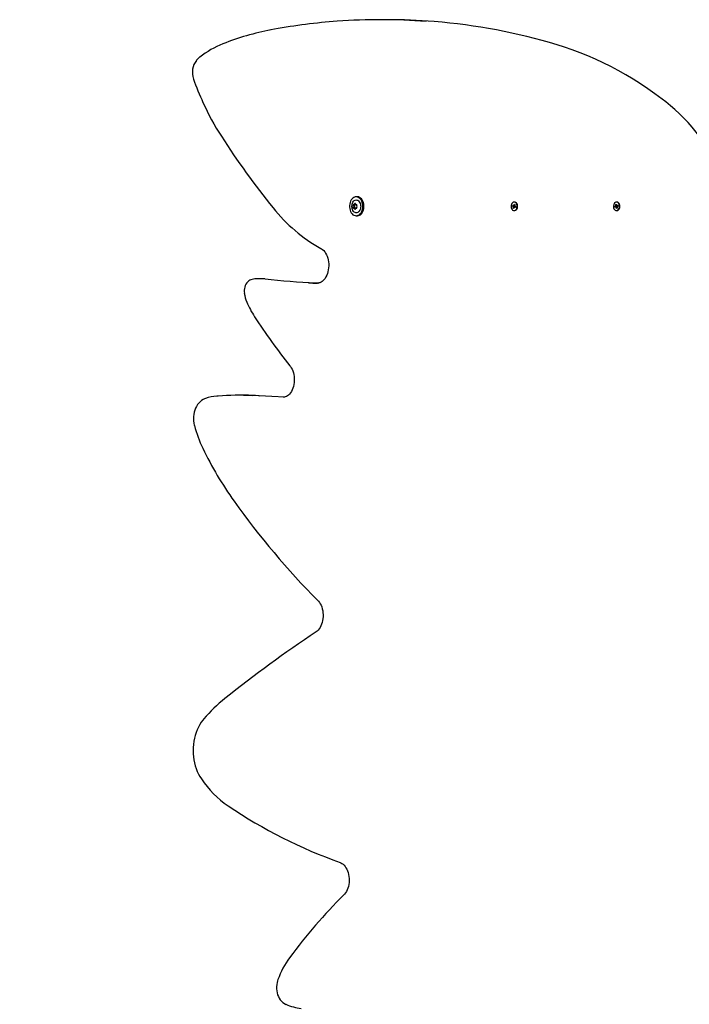
# Paper-space layout 'Основные габаритные размеры' of a CAD drawing. Units: millimetres. Extents: x 4.16 to 12.25, y 2.15 to 10.14.
# Drawn here: x 7.81 to 8.57, y 7.53 to 8.64 of the extents above; entities that cross this region are included whole.
import ezdxf

# ---------------------------------------------------------------- set-up
doc = ezdxf.new("R2010")
doc.units = ezdxf.units.MM
doc.header["$LTSCALE"] = 70
doc.header["$PDSIZE"] = -1
doc.linetypes.add('SLD-Сплошная', pattern=[0])
doc.layers.add('ПРИМЕЧАНИЯ', color=7, linetype='SLD-Сплошная')
doc.styles.add('SLDTEXTSTYLE1', font='isocpeui_0.ttf')
doc.dimstyles.new('SLDDIMSTYLE3', dxfattribs={"dimtxt": 0.21, "dimasz": 0.21, "dimexe": 0, "dimexo": 0.0625, "dimgap": 0.0525, "dimtad": 2, "dimrnd": 1e-09, "dimzin": 12, "dimdsep": 46, "dimtxsty": 'SLDTEXTSTYLE1', "dimsah": 1, "dimcen": 0.09, "dimadec": 0, "dimazin": 3, "dimtfac": 1, "dimtdec": 3, "dimtofl": 0, "dimtmove": 0, "dimatfit": 3, "dimfxl": 1, "dimfrac": 2, "dimtolj": 1, "dimtzin": 12, "dimarcsym": 0})

# ---------------------------------------------------------------- blocks, each defined once
blk = doc.blocks.new('_D_5')
at = {"layer": 'Defpoints', "color": 0, "transparency": 16777216}
for p in [(9.5259, 8.5147), (5.7056, 5.5333), (9.5259, 2.901)]:
    blk.add_point(p, dxfattribs=at)
at = {"layer": 'ПРИМЕЧАНИЯ', "color": 0, "lineweight": -2, "transparency": 16777216}
for p, q in [((9.5259, 8.4522), (9.5259, 2.901)), ((5.7056, 5.4708), (5.7056, 2.901)), ((5.9156, 2.901), (9.3159, 2.901))]:
    blk.add_line(p, q, dxfattribs=at)
at = {"layer": 'ПРИМЕЧАНИЯ', "color": 0, "transparency": 16777216}
for points in [[(5.9156, 2.936), (5.9156, 2.866), (5.7056, 2.901)], [(9.3159, 2.936), (9.3159, 2.866), (9.5259, 2.901)]]:
    blk.add_solid(points, dxfattribs=at)
at = {"layer": 'ПРИМЕЧАНИЯ', "color": 0, "transparency": 16777216, "insert": (7.6158, 2.8485), "char_height": 0.21, "attachment_point": 2, "style": 'SLDTEXTSTYLE1'}
blk.add_mtext('\\A1;3.82м', dxfattribs=at)
blk = doc.blocks.new('_D_6')
at = {"layer": 'Defpoints', "color": 0, "transparency": 16777216}
for p in [(9.3167, 8.5981), (11.5073, 8.5981), (6.4184, 4.8204)]:
    blk.add_point(p, dxfattribs=at)
at = {"layer": 'ПРИМЕЧАНИЯ', "color": 0, "lineweight": -2, "transparency": 16777216}
for p, q in [((9.3792, 8.5981), (11.5073, 8.5981)), ((11.5073, 5.0304), (11.5073, 8.3881)), ((6.4809, 4.8204), (11.5073, 4.8204))]:
    blk.add_line(p, q, dxfattribs=at)
at = {"layer": 'ПРИМЕЧАНИЯ', "color": 0, "transparency": 16777216}
for points in [[(11.4723, 8.3881), (11.5423, 8.3881), (11.5073, 8.5981)], [(11.4723, 5.0304), (11.5423, 5.0304), (11.5073, 4.8204)]]:
    blk.add_solid(points, dxfattribs=at)
at = {"layer": 'ПРИМЕЧАНИЯ', "color": 0, "transparency": 16777216, "insert": (11.5598, 6.7092), "char_height": 0.21, "attachment_point": 2, "rotation": 90, "style": 'SLDTEXTSTYLE1'}
blk.add_mtext('\\A1;3.78м', dxfattribs=at)
blk = doc.blocks.new('_D_7')
at = {"layer": 'Defpoints', "color": 0, "transparency": 16777216}
for p in [(9.5265, 10.1395), (6.4184, 3.2735), (11.9254, 3.2735)]:
    blk.add_point(p, dxfattribs=at)
at = {"layer": 'ПРИМЕЧАНИЯ', "color": 0, "lineweight": -2, "transparency": 16777216}
for p, q in [((9.589, 10.1395), (11.9254, 10.1395)), ((11.9254, 9.9295), (11.9254, 3.4835)), ((6.4809, 3.2735), (11.9254, 3.2735))]:
    blk.add_line(p, q, dxfattribs=at)
at = {"layer": 'ПРИМЕЧАНИЯ', "color": 0, "transparency": 16777216}
for points in [[(11.8904, 9.9295), (11.9604, 9.9295), (11.9254, 10.1395)], [(11.8904, 3.4835), (11.9604, 3.4835), (11.9254, 3.2735)]]:
    blk.add_solid(points, dxfattribs=at)
at = {"layer": 'ПРИМЕЧАНИЯ', "color": 0, "lineweight": 18, "transparency": 16777216, "insert": (11.9779, 6.7065), "char_height": 0.21, "attachment_point": 2, "rotation": 90, "style": 'SLDTEXTSTYLE1'}
blk.add_mtext('\\A1;6.87м', dxfattribs=at)

psp = doc.layouts.new('Основные габаритные размеры')

# ---------------------------------------------------------------- linework, layer by layer
at = {"color": 7, "linetype": 'SLD-Сплошная', "lineweight": 25}
for p, q in [((8.2254, 8.6395), (8.2176, 8.6395)), ((8.0989, 8.6287), (8.095, 8.628)), ((8.1923, 8.4399), (8.191, 8.4399)), ((8.1884, 8.4312), (8.1897, 8.4312)), ((8.1897, 8.4273), (8.1884, 8.4273)), ((8.1897, 8.4312), (8.1898, 8.4312)), ((8.1898, 8.4273), (8.1897, 8.4273)), ((8.191, 8.4312), (8.1916, 8.4312)), ((8.1916, 8.4273), (8.191, 8.4273)), ((8.3673, 8.4296), (8.3675, 8.4306)), ((8.3681, 8.4292), (8.3673, 8.4296)), ((8.3696, 8.4292), (8.3673, 8.4296)), ((8.3675, 8.4306), (8.3683, 8.4302)), ((8.3679, 8.4285), (8.3683, 8.429)), ((8.3684, 8.4287), (8.3679, 8.4285)), ((8.3681, 8.4271), (8.3684, 8.4283)), ((8.369, 8.4277), (8.3681, 8.4271)), ((8.3688, 8.4268), (8.3681, 8.4271)), ((8.3685, 8.4308), (8.3688, 8.4303)), ((8.3686, 8.4301), (8.3685, 8.4308)), ((8.3685, 8.4301), (8.3696, 8.4301)), ((8.3691, 8.428), (8.3688, 8.4268)), ((8.3695, 8.4341), (8.369, 8.4341)), ((8.369, 8.4306), (8.3693, 8.4318)), ((8.3696, 8.4277), (8.3692, 8.4283)), ((8.3693, 8.4318), (8.3699, 8.4314)), ((8.3699, 8.4312), (8.3693, 8.4318)), ((8.3695, 8.4284), (8.3696, 8.4277)), ((8.3696, 8.4299), (8.3701, 8.43)), ((8.3707, 8.4284), (8.3696, 8.4284)), ((8.3699, 8.4314), (8.3697, 8.4303)), ((8.3706, 8.428), (8.3697, 8.4284)), ((8.3701, 8.43), (8.3698, 8.4296)), ((8.3698, 8.4292), (8.3699, 8.4294)), ((8.37, 8.4293), (8.3708, 8.4289)), ((8.3708, 8.4289), (8.3706, 8.428)), ((8.4825, 8.4291), (8.4834, 8.4294)), ((8.4849, 8.4294), (8.4825, 8.4291)), ((8.4827, 8.4281), (8.4825, 8.4291)), ((8.4836, 8.4285), (8.4827, 8.4281)), ((8.4832, 8.4301), (8.4837, 8.4299)), ((8.4836, 8.4296), (8.4832, 8.4301)), ((8.4835, 8.4315), (8.4841, 8.4318)), ((8.4837, 8.4303), (8.4835, 8.4315)), ((8.4843, 8.4309), (8.4835, 8.4315)), ((8.4849, 8.4285), (8.4837, 8.4285)), ((8.4837, 8.4278), (8.4838, 8.4285)), ((8.4841, 8.4283), (8.4837, 8.4278)), ((8.4841, 8.4318), (8.4844, 8.4306)), ((8.4845, 8.4268), (8.4842, 8.428)), ((8.4847, 8.4341), (8.4843, 8.4341)), ((8.4845, 8.4303), (8.4849, 8.4308)), ((8.4851, 8.4274), (8.4845, 8.4268)), ((8.4849, 8.4308), (8.4848, 8.4301)), ((8.4849, 8.4301), (8.4859, 8.4301)), ((8.4854, 8.4285), (8.4849, 8.4286)), ((8.4849, 8.4282), (8.4851, 8.4271)), ((8.485, 8.4301), (8.4859, 8.4305)), ((8.485, 8.429), (8.4854, 8.4285)), ((8.4852, 8.4291), (8.4851, 8.4295)), ((8.4861, 8.4295), (8.4852, 8.4291)), ((8.4859, 8.4305), (8.4861, 8.4295)), ((8.191, 8.4186), (8.1923, 8.4186)), ((8.369, 8.4245), (8.3695, 8.4245)), ((8.4843, 8.4245), (8.4847, 8.4245)), ((8.4851, 8.4271), (8.4845, 8.4268)), ((8.0863, 8.3476), (8.0785, 8.3476)), ((8.0658, 8.2165), (8.058, 8.2165)), ((8.0353, 8.2155), (8.0338, 8.2154)), ((8.0814, 8.216), (8.0815, 8.216))]:
    psp.add_line(p, q, dxfattribs=at)
at = {"color": 7, "linetype": 'SLD-Сплошная', "lineweight": 25, "flags": 128}
for points in [[(8.5398, 8.5469), (8.5356, 8.5501), (8.5276, 8.556), (8.5195, 8.5617), (8.5113, 8.5672), (8.503, 8.5724), (8.4947, 8.5774), (8.4862, 8.5822), (8.4778, 8.5867), (8.4692, 8.5909), (8.4606, 8.595), (8.4519, 8.5987), (8.4432, 8.6022), (8.4345, 8.6055), (8.4256, 8.6085), (8.4175, 8.6111)], [(8.6158, 8.4398), (8.6154, 8.4408), (8.6124, 8.4481), (8.6093, 8.4553), (8.606, 8.4623), (8.6025, 8.4692), (8.5989, 8.476), (8.5951, 8.4825), (8.5912, 8.4889), (8.5872, 8.4952), (8.583, 8.5012), (8.5787, 8.5071), (8.5742, 8.5128), (8.5697, 8.5183), (8.565, 8.5236), (8.5602, 8.5287), (8.5553, 8.5335), (8.5502, 8.5382), (8.5451, 8.5426), (8.5398, 8.5469)], [(8.191, 8.4186), (8.1922, 8.4188), (8.1934, 8.4192), (8.1946, 8.4199), (8.1956, 8.4209), (8.1965, 8.4221), (8.1973, 8.4235), (8.1979, 8.425), (8.1983, 8.4267), (8.1985, 8.4284), (8.1985, 8.4302), (8.1983, 8.4319), (8.1979, 8.4336), (8.1973, 8.4351), (8.1965, 8.4365), (8.1956, 8.4377), (8.1946, 8.4386), (8.1934, 8.4394), (8.1922, 8.4398), (8.191, 8.4399), (8.1897, 8.4398), (8.1885, 8.4394), (8.1874, 8.4386), (8.1864, 8.4377), (8.1854, 8.4365), (8.1847, 8.4351), (8.1841, 8.4336), (8.1837, 8.4319), (8.1835, 8.4302), (8.1835, 8.4284), (8.1837, 8.4267), (8.1841, 8.425), (8.1847, 8.4235), (8.1854, 8.4221), (8.1864, 8.4209), (8.1874, 8.4199), (8.1885, 8.4192), (8.1897, 8.4188), (8.191, 8.4186)], [(8.1923, 8.4186), (8.1935, 8.4188), (8.1947, 8.4192), (8.1958, 8.4199), (8.1969, 8.4209), (8.1978, 8.4221), (8.1986, 8.4235), (8.1992, 8.425), (8.1996, 8.4267), (8.1998, 8.4284), (8.1998, 8.4302), (8.1996, 8.4319), (8.1992, 8.4336), (8.1986, 8.4351), (8.1978, 8.4365), (8.1969, 8.4377), (8.1958, 8.4386), (8.1947, 8.4394), (8.1935, 8.4398), (8.1923, 8.4399)], [(8.1867, 8.4333), (8.1871, 8.434), (8.1879, 8.435), (8.1887, 8.4358), (8.1897, 8.4363), (8.1907, 8.4365), (8.1918, 8.4364), (8.1928, 8.4361), (8.1937, 8.4354), (8.1945, 8.4345), (8.1952, 8.4334), (8.1957, 8.4321), (8.196, 8.4307), (8.1961, 8.4293)], [(8.1961, 8.4293), (8.196, 8.4278), (8.1957, 8.4264), (8.1952, 8.4251), (8.1945, 8.424), (8.1937, 8.4231), (8.1928, 8.4225), (8.1918, 8.4221), (8.1907, 8.422), (8.1897, 8.4223), (8.1887, 8.4228), (8.1879, 8.4235), (8.1871, 8.4246), (8.1868, 8.4251)], [(8.3722, 8.4277), (8.3724, 8.4289), (8.3724, 8.4301), (8.3721, 8.4312), (8.3717, 8.4323), (8.3711, 8.4331), (8.3704, 8.4337), (8.3695, 8.434), (8.3687, 8.4341), (8.3679, 8.4338), (8.3671, 8.4332), (8.3665, 8.4324), (8.366, 8.4314), (8.3657, 8.4303), (8.3656, 8.4291), (8.3658, 8.4279), (8.3661, 8.4268), (8.3667, 8.4259), (8.3673, 8.4251), (8.3681, 8.4247), (8.369, 8.4245), (8.3698, 8.4246), (8.3706, 8.425), (8.3713, 8.4257), (8.3719, 8.4266), (8.3722, 8.4277)], [(8.3727, 8.4277), (8.3728, 8.4289), (8.3728, 8.4301), (8.3726, 8.4312), (8.3721, 8.4323), (8.3715, 8.4331), (8.3708, 8.4337), (8.37, 8.434), (8.3695, 8.4341)], [(8.4853, 8.4247), (8.486, 8.4252), (8.4867, 8.4259), (8.4872, 8.4269), (8.4876, 8.428), (8.4877, 8.4292), (8.4876, 8.4304), (8.4873, 8.4315), (8.4868, 8.4325), (8.4862, 8.4333), (8.4854, 8.4338), (8.4846, 8.4341), (8.4837, 8.434), (8.4829, 8.4337), (8.4822, 8.4331), (8.4816, 8.4322), (8.4812, 8.4312), (8.4809, 8.43), (8.4809, 8.4288), (8.4811, 8.4276), (8.4815, 8.4266), (8.4821, 8.4257), (8.4828, 8.425), (8.4836, 8.4246), (8.4844, 8.4245), (8.4853, 8.4247)], [(8.4857, 8.4247), (8.4865, 8.4252), (8.4871, 8.4259), (8.4877, 8.4269), (8.488, 8.428), (8.4881, 8.4292), (8.488, 8.4304), (8.4877, 8.4315), (8.4873, 8.4325), (8.4866, 8.4333), (8.4859, 8.4338), (8.485, 8.4341), (8.4847, 8.4341)], [(8.4847, 8.4245), (8.4848, 8.4245), (8.4857, 8.4247)], [(8.1513, 8.3818), (8.1519, 8.3814), (8.1532, 8.3805), (8.1544, 8.3794), (8.1555, 8.3781), (8.1565, 8.3765), (8.1575, 8.3748), (8.1583, 8.373), (8.159, 8.371), (8.1595, 8.3689), (8.1598, 8.3667), (8.16, 8.3644), (8.1601, 8.3621), (8.1599, 8.3599), (8.1596, 8.3577), (8.1592, 8.3555), (8.1586, 8.3535), (8.1578, 8.3516), (8.1569, 8.3498), (8.156, 8.3482), (8.1549, 8.3468), (8.1538, 8.3456), (8.1526, 8.3446), (8.1514, 8.3439), (8.1501, 8.3433), (8.1488, 8.343), (8.1475, 8.3428), (8.1474, 8.3428)], [(8.0724, 8.3465), (8.0713, 8.3461), (8.07, 8.3453), (8.0688, 8.3443), (8.0677, 8.3431), (8.0668, 8.3417), (8.066, 8.3401), (8.0654, 8.3384), (8.065, 8.3366), (8.0648, 8.3348), (8.0648, 8.3329), (8.065, 8.3315)], [(8.0882, 8.3475), (8.0869, 8.3476), (8.0863, 8.3476)], [(8.1164, 8.2498), (8.1169, 8.2491), (8.1179, 8.2476), (8.1188, 8.2458), (8.1196, 8.2439), (8.1203, 8.2419), (8.1208, 8.2398), (8.1211, 8.2376), (8.1213, 8.2353), (8.1213, 8.2331), (8.1211, 8.2308), (8.1208, 8.2286), (8.1203, 8.2265), (8.1196, 8.2245), (8.1189, 8.2226), (8.118, 8.2208), (8.117, 8.2193), (8.1159, 8.2179), (8.1147, 8.2168), (8.1135, 8.2158), (8.1123, 8.2151), (8.1111, 8.2146), (8.1098, 8.2143), (8.1086, 8.2142)], [(8.0213, 8.2129), (8.0201, 8.2125), (8.0184, 8.2116), (8.0167, 8.2106), (8.0151, 8.2092), (8.0136, 8.2077), (8.0122, 8.206), (8.011, 8.204), (8.01, 8.2019), (8.0091, 8.1997), (8.0085, 8.1974), (8.008, 8.195), (8.0077, 8.1925), (8.0076, 8.1901), (8.0077, 8.1876), (8.008, 8.1851), (8.0085, 8.1828), (8.0086, 8.1823)], [(8.1106, 8.2145), (8.096, 8.2152), (8.0815, 8.216)], [(8.1478, 7.9853), (8.1484, 7.9847), (8.1495, 7.9833), (8.1505, 7.9817), (8.1514, 7.98), (8.1522, 7.9781), (8.1528, 7.976), (8.1533, 7.9739), (8.1536, 7.9717), (8.1538, 7.9694), (8.1538, 7.9672), (8.1536, 7.9649), (8.1532, 7.9627), (8.1527, 7.9606), (8.1521, 7.9586), (8.1513, 7.9567), (8.1504, 7.955), (8.1494, 7.9534), (8.1483, 7.9521), (8.1471, 7.951), (8.146, 7.9501), (8.1458, 7.95)], [(8.0194, 7.8521), (8.0183, 7.8508), (8.0165, 7.8484), (8.0148, 7.8457), (8.0133, 7.8429), (8.0119, 7.8399), (8.0107, 7.8368), (8.0097, 7.8335), (8.0088, 7.8302), (8.0082, 7.8268), (8.0077, 7.8234), (8.0074, 7.8199), (8.0073, 7.8164), (8.0074, 7.8129), (8.0077, 7.8094), (8.0082, 7.806), (8.0089, 7.8026), (8.0097, 7.7993), (8.0108, 7.7961), (8.012, 7.793), (8.0133, 7.79), (8.0149, 7.7871), (8.0166, 7.7845)], [(8.173, 7.6903), (8.1736, 7.6901), (8.1749, 7.6894), (8.1762, 7.6885), (8.1774, 7.6873), (8.1785, 7.686), (8.1795, 7.6845), (8.1805, 7.6828), (8.1813, 7.6809), (8.182, 7.6789), (8.1825, 7.6768), (8.1828, 7.6746), (8.183, 7.6723), (8.1831, 7.6701), (8.1829, 7.6678), (8.1826, 7.6656), (8.1822, 7.6634), (8.1815, 7.6614), (8.1808, 7.6595), (8.1799, 7.6577), (8.1789, 7.6562), (8.1778, 7.6548), (8.177, 7.6539)], [(8.1028, 7.5584), (8.1023, 7.5572), (8.1018, 7.5551), (8.1014, 7.5528), (8.1012, 7.5505), (8.1012, 7.5482), (8.1015, 7.5459), (8.1019, 7.5437), (8.1025, 7.5415), (8.1033, 7.5394), (8.1043, 7.5375), (8.1055, 7.5357), (8.1069, 7.5341), (8.1084, 7.5327), (8.1101, 7.5315), (8.1118, 7.5306)]]:
    psp.add_lwpolyline(points, dxfattribs=at)
at = {"color": 7, "linetype": 'SLD-Сплошная', "lineweight": 25}
for centre, radius, start, end in [((8.2176, 7.9843), 0.6552, 85.4352, 94.1913), ((8.2253, 7.9839), 0.6556, 85.324, 89.9983), ((8.1522, 8.3271), 0.3062, 100.7472, 111.3573), ((8.2178, 7.9769), 0.6626, 94.1818, 100.3399), ((8.2239, 7.9667), 0.6729, 73.2811, 85.3039), ((8.0781, 8.5179), 0.1015, 111.6368, 128.4681), ((8.0282, 8.5802), 0.0218, 141.8449, 200.2653), ((8.0326, 8.5751), 0.0286, 128.3717, 139.3089), ((8.328, 8.6877), 0.3404, 199.7546, 204.5508), ((8.2969, 8.6732), 0.3061, 204.4989, 212.6101), ((8.7988, 8.9952), 0.9024, 212.6579, 218.9831), ((8.238, 8.5389), 0.1794, 218.382, 241.1096), ((8.1947, 8.4293), 0.00891, 153.385, 207.9648), ((8.1882, 8.4306), 0.000669, 90.1101, 225.4746), ((8.1882, 8.4279), 0.000669, 134.5254, 269.8899), ((8.1864, 8.4293), 0.00154, 325.7318, 34.2682), ((8.1884, 8.4321), 0.000867, 257.0473, 1.4157), ((8.1884, 8.4264), 0.000867, 358.5843, 102.9527), ((8.1897, 8.4306), 0.000823, 132.3261, 216.3665), ((8.1897, 8.4279), 0.000823, 143.6335, 227.6739), ((8.1898, 8.4306), 0.000823, 132.3261, 216.3665), ((8.1877, 8.4293), 0.00154, 325.7318, 34.2682), ((8.1898, 8.4279), 0.000823, 143.6335, 227.6739), ((8.1879, 8.4293), 0.00154, 325.7318, 34.2682), ((8.1897, 8.4322), 0.000468, 356.7455, 183.2545), ((8.1897, 8.432), 0.000775, 273.3335, 334.1692), ((8.1896, 8.4265), 0.00079, 26.4412, 86.054), ((8.1898, 8.432), 0.000745, 272.7939, 326.1186), ((8.1898, 8.4266), 0.000759, 34.4053, 86.6821), ((8.1911, 8.4321), 0.000867, 178.5843, 282.9527), ((8.1911, 8.4264), 0.000867, 77.0473, 181.4157), ((8.1912, 8.4306), 0.000669, 314.5254, 89.8899), ((8.1912, 8.4279), 0.000669, 270.1101, 45.4746), ((8.193, 8.4293), 0.00154, 145.7318, 214.2682), ((8.3678, 8.4287), 0.000549, 29.9415, 62.1656), ((8.3685, 8.4305), 0.000373, 243.0374, 284.8874), ((8.3674, 8.4285), 0.00101, 346.291, 7.6546), ((8.3682, 8.4308), 0.000786, 321.6174, 346.9198), ((8.3699, 8.4278), 0.000786, 141.6174, 166.9198), ((8.3696, 8.4281), 0.000373, 63.0374, 104.8874), ((8.3689, 8.4282), 0.00376, 277.9731, 352.2326), ((8.3706, 8.43), 0.00101, 166.291, 187.6546), ((8.3702, 8.4298), 0.000549, 209.9415, 242.1656), ((8.3693, 8.4285), 0.000836, 352.8077, 47.6088), ((8.4832, 8.4299), 0.000523, 294.3139, 327.6142), ((8.4837, 8.4281), 0.00037, 71.1641, 113.207), ((8.4827, 8.4301), 0.00101, 350.4371, 11.7492), ((8.4834, 8.4278), 0.000816, 11.1307, 35.8), ((8.4852, 8.4308), 0.000816, 191.1307, 215.8), ((8.4849, 8.4304), 0.00037, 251.1641, 293.207), ((8.4859, 8.4285), 0.00101, 170.4371, 191.7492), ((8.4854, 8.4287), 0.000523, 114.3139, 147.6142), ((8.4846, 8.4301), 0.000794, 309.3472, 0.8846), ((8.1897, 8.4264), 0.000468, 176.7455, 3.2545), ((8.0783, 8.3305), 0.0171, 89.4101, 110.1371), ((8.1869, 9.2471), 0.905, 263.7426, 267.3527), ((8.1488, 8.5952), 0.2524, 267.3548, 269.6669), ((8.1566, 8.5953), 0.2525, 267.355, 268.2587), ((8.1086, 8.3382), 0.0442, 188.666, 202.228), ((8.1597, 8.3591), 0.0993, 202.2686, 213.0018), ((8.65, 8.6789), 0.6847, 213.0954, 218.8018), ((8.058, 7.9385), 0.278, 86.7794, 94.6504), ((8.0658, 7.9386), 0.2779, 86.7787, 89.9996), ((8.0389, 8.1571), 0.0586, 94.9879, 107.5191), ((8.1458, 8.2188), 0.1419, 194.9013, 205.8724), ((8.3898, 8.3374), 0.4133, 205.9027, 215.5363), ((8.8022, 8.6323), 0.9203, 215.5578, 224.6781), ((8.9463, 6.7438), 1.4476, 123.5701, 128.6074), ((8.1541, 7.7365), 0.1775, 128.7339, 139.3738), ((8.1112, 7.8482), 0.1141, 213.9314, 235.5969), ((8.3635, 8.2246), 0.5672, 236.0614, 250.381), ((8.6118, 7.2172), 0.6162, 134.8773, 143.5711), ((8.1985, 7.523), 0.1021, 143.8963, 159.6817), ((8.1392, 7.5948), 0.0697, 246.9136, 261.5777)]:
    psp.add_arc(centre, radius, start, end, dxfattribs=at)
for centre, major_axis, ratio, start_param, end_param in [((8.3679, 8.4285), (0.00621, -0.00052), 0.081035, 1.253172, 1.514972), ((8.3679, 8.4285), (0.00579, 0.00072), 0.012316, 1.220299, 1.482099), ((8.3685, 8.4308), (0.00636, 0.00013), 0.112194, 4.72516, 4.888786), ((8.3685, 8.4308), (0.00548, -0.00051), 0.093983, 4.782191, 4.930941), ((8.3696, 8.4277), (0.00626, 0.00045), 0.091267, 1.574303, 1.617758), ((8.3701, 8.43), (0.00598, -0.0007), 0.032098, 4.631761, 4.690583), ((8.3694, 8.4285), (0.00138, -0.00021), 0.504164, 1.364997, 1.523526), ((8.4832, 8.4301), (0.00622, 0.0005), 0.084497, 4.765446, 5.027246), ((8.4832, 8.4301), (0.00576, -0.00072), 0.018293, 4.801305, 5.063104), ((8.4837, 8.4278), (0.00636, -0.00016), 0.111287, 1.391963, 1.554793), ((8.4837, 8.4278), (0.0055, 0.00054), 0.088863, 1.350831, 1.497976), ((8.4849, 8.4308), (0.00624, -0.00047), 0.088197, 4.662537, 4.70424), ((8.4847, 8.4301), (0.00138, 0.00018), 0.507689, 4.752476, 4.911005), ((8.4854, 8.4285), (0.006, 0.00069), 0.037293, 1.58766, 1.649707)]:
    psp.add_ellipse(centre, major_axis=major_axis, ratio=ratio, start_param=start_param, end_param=end_param, dxfattribs=at)

# ---------------------------------------------------------------- dimensions: what is measured, and where the dimension line sits
at = {"layer": 'ПРИМЕЧАНИЯ', "color": 8, "lineweight": 18}
dim = psp.add_linear_dim(base=(11.9254, 3.2735), p1=(9.5265, 10.1395), p2=(6.4184, 3.2735), angle=90, text='<>м', dimstyle='SLDDIMSTYLE3', dxfattribs=at)
dim.commit()
dim.dimension.update_dxf_attribs({"geometry": '_D_7', "text_midpoint": (11.9254, 6.7065), "dimtype": 160})
at = {"layer": 'ПРИМЕЧАНИЯ', "color": 7}
dim = psp.add_linear_dim(base=(11.5073, 8.5981), p1=(6.4184, 4.8204), p2=(9.3167, 8.5981), angle=90, text='<>м', dimstyle='SLDDIMSTYLE3', dxfattribs=at)
dim.commit()
dim.dimension.update_dxf_attribs({"geometry": '_D_6', "text_midpoint": (11.5073, 6.7092), "dimtype": 160})
dim = psp.add_linear_dim(base=(9.5259, 2.901), p1=(5.7056, 5.5333), p2=(9.5259, 8.5147), text='<>м', dimstyle='SLDDIMSTYLE3', dxfattribs=at)
dim.commit()
dim.dimension.update_dxf_attribs({"geometry": '_D_5', "text_midpoint": (7.6158, 2.901), "dimtype": 160})

doc.saveas('drawing.dxf')
